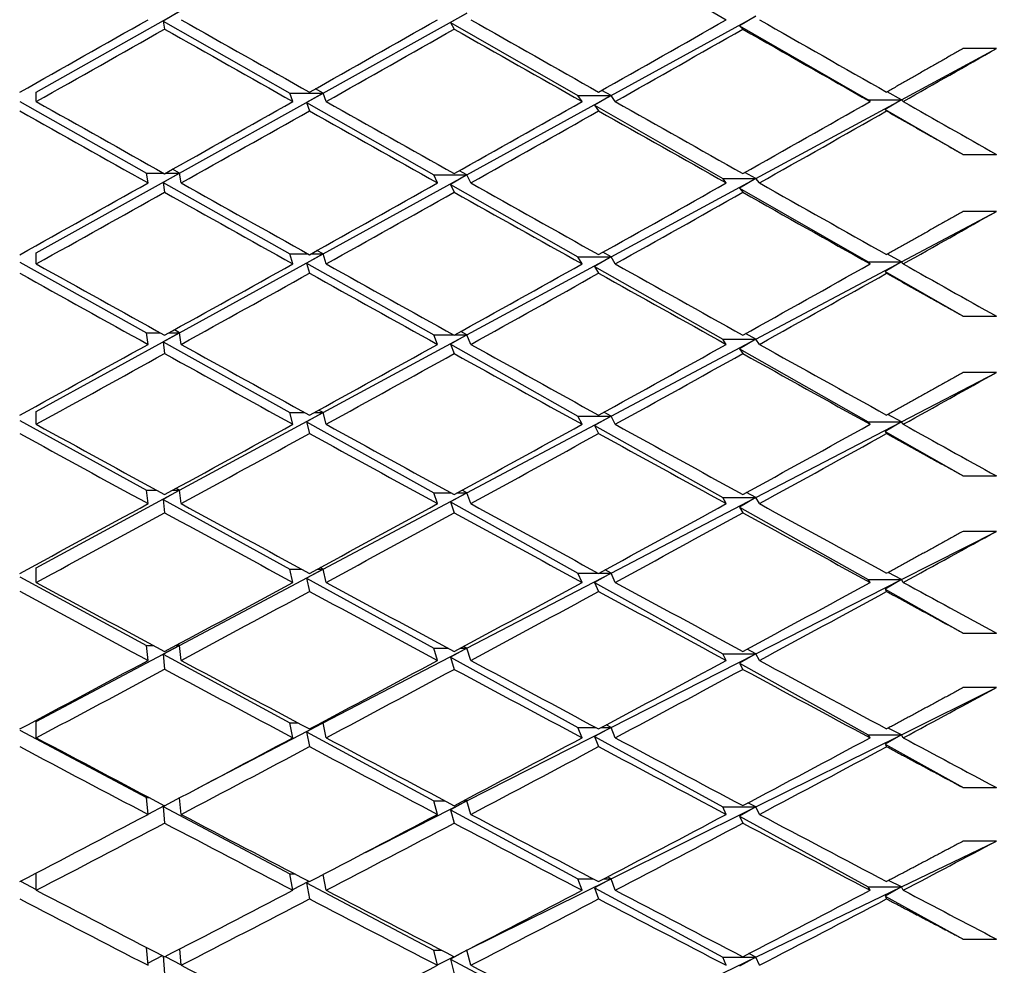
# Paper-space layout 'Layout1' of a CAD drawing. Units: millimetres. Extents: x 0 to 824, y 0 to 1159.
# Drawn here: x 185 to 191, y 727 to 732 of the extents above; entities that cross this region are included whole.
import ezdxf
from ezdxf import colors
from ezdxf.entities.mleader import LeaderData, LeaderLine
from ezdxf.math import Vec2, Vec3

# ---------------------------------------------------------------- set-up
doc = ezdxf.new("R2010")
doc.units = ezdxf.units.MM
doc.layers.add('DV4_Défaut', color=7, linetype='Continuous')
doc.layers.add('Défaut', color=7, linetype='Continuous')

# ---------------------------------------------------------------- blocks, each defined once
blk = doc.blocks.new('_DOT')
at = {"color": 0}
blk.add_line((0, 0), (-1, 0), dxfattribs=at)
at = {"color": 0, "const_width": 0.333}
blk.add_lwpolyline([(-0.1665, 0, 1), (0.1665, 0, 1)], format="xyb", close=True, dxfattribs=at)
blk = doc.blocks.new('SE3')
at = {"layer": 'DV4_Défaut', "color": 7, "linetype": 'Continuous'}
for p, q in [((185.2103, 731.8816), (186.0752, 732.3684)), ((186.0752, 732.3684), (185.9753, 732.3116)), ((185.9753, 732.3116), (186.741, 731.8766)), ((185.9753, 732.3116), (185.9847, 732.2629)), ((186.941, 731.8766), (187.8086, 732.3594)), ((187.8086, 732.3594), (187.7091, 732.302)), ((188.6788, 731.8616), (189.5525, 732.3413)), ((189.5525, 732.3413), (189.4538, 732.2831)), ((187.7091, 732.302), (188.4788, 731.8616)), ((187.7091, 732.302), (187.7318, 732.2627)), ((189.4538, 732.2831), (190.2306, 731.8364)), ((189.4538, 732.2831), (189.4737, 732.2625)), ((190.4306, 731.8364), (191.0036, 732.1461)), ((191.0036, 732.1461), (190.8036, 732.1461)), ((186.941, 731.8766), (186.8946, 731.9025)), ((188.6788, 731.8616), (188.6223, 731.8931)), ((185.2103, 731.826), (185.2103, 731.8816)), ((186.0752, 731.3947), (186.941, 731.8766)), ((186.7587, 731.826), (186.741, 731.8766)), ((186.741, 731.8766), (186.941, 731.8766)), ((186.941, 731.8766), (186.8412, 731.8197)), ((186.9587, 731.826), (186.941, 731.8766)), ((187.8086, 731.3838), (188.6788, 731.8616)), ((188.5036, 731.826), (188.4788, 731.8616)), ((188.4788, 731.8616), (188.6788, 731.8616)), ((188.6788, 731.8616), (188.5796, 731.8039)), ((188.7036, 731.826), (188.6788, 731.8616)), ((189.5525, 731.3617), (190.4306, 731.8364)), ((190.2415, 731.826), (190.2306, 731.8364)), ((190.2306, 731.8364), (190.4306, 731.8364)), ((190.4306, 731.8364), (190.3325, 731.7778)), ((190.4306, 731.8364), (190.3447, 731.8846)), ((190.4415, 731.826), (190.4306, 731.8364)), ((185.1103, 731.8253), (185.8752, 731.3947)), ((186.8412, 731.8197), (187.6086, 731.3838)), ((186.8412, 731.8197), (186.8587, 731.7696)), ((188.5796, 731.8039), (189.3525, 731.3617)), ((188.5796, 731.8039), (188.6036, 731.7695)), ((190.3325, 731.7778), (190.8036, 731.5069)), ((190.3325, 731.7778), (190.3415, 731.7692)), ((190.8036, 731.5069), (191.0036, 731.5069)), ((186.0752, 731.3947), (186.0332, 731.4182)), ((185.2103, 730.9134), (186.0752, 731.3947)), ((185.8847, 731.335), (185.8752, 731.3947)), ((185.8752, 731.3947), (185.9781, 731.3947)), ((186.0752, 731.3947), (185.9753, 731.3384)), ((185.9913, 731.3947), (186.0752, 731.3947)), ((186.0847, 731.335), (186.0752, 731.3947)), ((186.941, 730.9074), (187.8086, 731.3838)), ((187.6318, 731.335), (187.6086, 731.3838)), ((187.6086, 731.3838), (187.8086, 731.3838)), ((187.8086, 731.3838), (187.7091, 731.3267)), ((187.8086, 731.3838), (187.7633, 731.4088)), ((187.8318, 731.335), (187.8086, 731.3838)), ((188.6788, 730.8894), (189.5525, 731.3617)), ((189.3737, 731.335), (189.3525, 731.3617)), ((189.3525, 731.3617), (189.5525, 731.3617)), ((189.5525, 731.3617), (189.4538, 731.3038)), ((189.5525, 731.3617), (189.4862, 731.3985)), ((189.5737, 731.335), (189.5525, 731.3617)), ((185.9753, 731.3384), (186.741, 730.9074)), ((185.9753, 731.3384), (185.9847, 731.279)), ((187.7091, 731.3267), (188.4788, 730.8894)), ((187.7091, 731.3267), (187.7318, 731.2789)), ((189.4538, 731.3038), (190.2306, 730.8593)), ((189.4538, 731.3038), (189.4737, 731.2787)), ((190.4306, 730.8593), (191.0036, 731.1635)), ((191.0036, 731.1635), (190.8036, 731.1635)), ((185.2103, 730.8468), (185.2103, 730.9134)), ((186.0752, 730.432), (186.941, 730.9074)), ((186.7587, 730.8468), (186.741, 730.9074)), ((186.741, 730.9074), (186.8501, 730.9074)), ((186.941, 730.9074), (186.8412, 730.851)), ((186.8674, 730.9074), (186.941, 730.9074)), ((186.941, 730.9074), (186.904, 730.9278)), ((186.9587, 730.8468), (186.941, 730.9074)), ((187.8086, 730.4191), (188.6788, 730.8894)), ((188.5036, 730.8468), (188.4788, 730.8894)), ((188.4788, 730.8894), (188.6788, 730.8894)), ((188.6788, 730.8894), (188.5796, 730.8322)), ((188.6788, 730.8894), (188.6289, 730.9169)), ((188.7036, 730.8468), (188.6788, 730.8894)), ((190.4306, 730.8593), (190.3463, 730.9057)), ((185.1103, 730.8577), (185.8752, 730.432)), ((186.8412, 730.851), (187.6086, 730.4191)), ((186.8412, 730.851), (186.8587, 730.7912)), ((188.5796, 730.8322), (189.3525, 730.3931)), ((188.5796, 730.8322), (188.6036, 730.791)), ((189.5525, 730.3931), (190.4306, 730.8593)), ((190.2415, 730.8468), (190.2306, 730.8593)), ((190.2306, 730.8593), (190.4306, 730.8593)), ((190.4306, 730.8593), (190.3325, 730.801)), ((190.4415, 730.8468), (190.4306, 730.8593)), ((190.3325, 730.801), (190.8036, 730.5315)), ((190.3325, 730.801), (190.3415, 730.7907)), ((190.8036, 730.5315), (191.0036, 730.5315)), ((185.2103, 729.957), (186.0752, 730.432)), ((185.8847, 730.3617), (185.8752, 730.432)), ((185.8752, 730.432), (185.9577, 730.432)), ((186.0752, 730.432), (185.9753, 730.3763)), ((186.0117, 730.432), (186.0752, 730.432)), ((186.0752, 730.432), (186.0434, 730.4495)), ((186.0847, 730.3617), (186.0752, 730.432)), ((186.941, 729.9501), (187.8086, 730.4191)), ((187.6318, 730.3617), (187.6086, 730.4191)), ((187.6086, 730.4191), (187.7284, 730.4191)), ((187.8086, 730.4191), (187.7091, 730.3625)), ((187.7353, 730.4191), (187.8086, 730.4191)), ((187.8086, 730.4191), (187.7716, 730.4392)), ((187.8318, 730.3617), (187.8086, 730.4191)), ((189.5525, 730.3931), (189.4906, 730.4268)), ((185.9753, 730.3763), (186.741, 729.9501)), ((185.9753, 730.3763), (185.9847, 730.3064)), ((187.7091, 730.3625), (188.4788, 729.9293)), ((187.7091, 730.3625), (187.7318, 730.3063)), ((188.6788, 729.9293), (189.5525, 730.3931)), ((189.3737, 730.3617), (189.3525, 730.3931)), ((189.3525, 730.3931), (189.5525, 730.3931)), ((189.5525, 730.3931), (189.4538, 730.3356)), ((189.5737, 730.3617), (189.5525, 730.3931)), ((189.4538, 730.3356), (190.2306, 729.8943)), ((189.4538, 730.3356), (189.4737, 730.3061)), ((190.4306, 729.8943), (191.0036, 730.1923)), ((191.0036, 730.1923), (190.8036, 730.1923)), ((185.2103, 729.8798), (185.2103, 729.957)), ((186.0752, 729.4821), (186.941, 729.9501)), ((186.7587, 729.8798), (186.741, 729.9501)), ((186.741, 729.9501), (186.8308, 729.9501)), ((186.941, 729.9501), (186.8412, 729.8944)), ((186.8866, 729.9501), (186.941, 729.9501)), ((186.941, 729.9501), (186.9136, 729.965)), ((186.9587, 729.8798), (186.941, 729.9501)), ((187.8086, 729.4673), (188.6788, 729.9293)), ((188.5036, 729.8798), (188.4788, 729.9293)), ((188.4788, 729.9293), (188.6788, 729.9293)), ((188.6788, 729.9293), (188.5796, 729.8725)), ((188.6788, 729.9293), (188.6356, 729.9526)), ((188.7036, 729.8798), (188.6788, 729.9293)), ((190.4306, 729.8943), (190.348, 729.9388)), ((185.1103, 729.9021), (185.8752, 729.4821)), ((186.8412, 729.8944), (187.6086, 729.4673)), ((186.8412, 729.8944), (186.8587, 729.8249)), ((188.5796, 729.8725), (189.3525, 729.4375)), ((188.5796, 729.8725), (188.6036, 729.8247)), ((189.5525, 729.4375), (190.4306, 729.8943)), ((190.2415, 729.8798), (190.2306, 729.8943)), ((190.2306, 729.8943), (190.4306, 729.8943)), ((190.4306, 729.8943), (190.3325, 729.8364)), ((190.4415, 729.8798), (190.4306, 729.8943)), ((190.3325, 729.8364), (190.8036, 729.5688)), ((190.3325, 729.8364), (190.3415, 729.8244)), ((190.8036, 729.5688), (191.0036, 729.5688)), ((185.2103, 729.0146), (186.0752, 729.4821)), ((185.8847, 729.4014), (185.8752, 729.4821)), ((185.8752, 729.4821), (185.9367, 729.4821)), ((186.0752, 729.4821), (185.9753, 729.4272)), ((186.0327, 729.4821), (186.0752, 729.4821)), ((186.0752, 729.4821), (186.0539, 729.4937)), ((186.0847, 729.4014), (186.0752, 729.4821)), ((186.941, 729.0067), (187.8086, 729.4673)), ((187.6318, 729.4014), (187.6086, 729.4673)), ((187.6086, 729.4673), (187.7113, 729.4673)), ((187.8086, 729.4673), (187.7091, 729.4114)), ((187.7524, 729.4673), (187.8086, 729.4673)), ((187.8086, 729.4673), (187.7802, 729.4825)), ((187.8318, 729.4014), (187.8086, 729.4673)), ((189.5525, 729.4375), (189.4952, 729.4681)), ((185.9753, 729.4272), (186.741, 729.0067)), ((185.9753, 729.4272), (185.9847, 729.3469)), ((187.7091, 729.4114), (188.4788, 728.983)), ((187.7091, 729.4114), (187.7318, 729.3468)), ((188.6788, 728.983), (189.5525, 729.4375)), ((189.3737, 729.4014), (189.3525, 729.4375)), ((189.3525, 729.4375), (189.5525, 729.4375)), ((189.5525, 729.4375), (189.4538, 729.3805)), ((189.5737, 729.4014), (189.5525, 729.4375)), ((189.4538, 729.3805), (190.2306, 728.9432)), ((189.4538, 729.3805), (189.4737, 729.3466)), ((190.4306, 728.9432), (191.0036, 729.2345)), ((191.0036, 729.2345), (190.8036, 729.2345)), ((185.2103, 728.9267), (185.2103, 729.0146)), ((186.0752, 728.5471), (186.941, 729.0067)), ((186.7587, 728.9267), (186.741, 729.0067)), ((186.741, 729.0067), (186.811, 729.0067)), ((186.941, 729.0067), (186.8412, 728.9517)), ((186.9064, 729.0067), (186.941, 729.0067)), ((186.941, 729.0067), (186.9236, 729.016)), ((186.9587, 728.9267), (186.941, 729.0067)), ((187.8086, 728.5303), (188.6788, 728.983)), ((188.5036, 728.9267), (188.4788, 728.983)), ((188.4788, 728.983), (188.6001, 728.983)), ((188.6788, 728.983), (188.5796, 728.9269)), ((188.6072, 728.983), (188.6788, 728.983)), ((188.6788, 728.983), (188.6425, 729.0022)), ((188.7036, 728.9267), (188.6788, 728.983)), ((190.4306, 728.9432), (190.3498, 728.9858)), ((185.1103, 728.9605), (185.8752, 728.5471)), ((186.8412, 728.9517), (187.6086, 728.5303)), ((186.8412, 728.9517), (186.8587, 728.8727)), ((188.5796, 728.9269), (189.3525, 728.4967)), ((188.5796, 728.9269), (188.6036, 728.8725)), ((189.5525, 728.4967), (190.4306, 728.9432)), ((190.2415, 728.9267), (190.2306, 728.9432)), ((190.2306, 728.9432), (190.4306, 728.9432)), ((190.4306, 728.9432), (190.3325, 728.8859)), ((190.4415, 728.9267), (190.4306, 728.9432)), ((190.3325, 728.8859), (190.8036, 728.6207)), ((190.3325, 728.8859), (190.3415, 728.8722)), ((190.8036, 728.6207), (191.0036, 728.6207)), ((185.2103, 728.0879), (186.0752, 728.5471)), ((185.8847, 728.4561), (185.8752, 728.5471)), ((185.8752, 728.5471), (185.9151, 728.5471)), ((186.0752, 728.5471), (185.9753, 728.493)), ((186.0543, 728.5471), (186.0752, 728.5471)), ((186.0752, 728.5471), (186.0647, 728.5526)), ((186.0847, 728.4561), (186.0752, 728.5471)), ((186.941, 728.0791), (187.8086, 728.5303)), ((187.6318, 728.4561), (187.6086, 728.5303)), ((187.6086, 728.5303), (187.6936, 728.5303)), ((187.8086, 728.5303), (187.7091, 728.4752)), ((187.77, 728.5303), (187.8086, 728.5303)), ((187.8086, 728.5303), (187.7891, 728.5406)), ((187.8318, 728.4561), (187.8086, 728.5303)), ((189.5525, 728.4967), (189.4999, 728.5242)), ((185.9753, 728.493), (186.741, 728.0791)), ((185.9753, 728.493), (185.9847, 728.4025)), ((187.7091, 728.4752), (188.4788, 728.0525)), ((187.7091, 728.4752), (187.7318, 728.4024)), ((188.6788, 728.0525), (189.5525, 728.4967)), ((189.3737, 728.4561), (189.3525, 728.4967)), ((189.3525, 728.4967), (189.5525, 728.4967)), ((189.5525, 728.4967), (189.4538, 728.4404)), ((189.5737, 728.4561), (189.5525, 728.4967)), ((189.4538, 728.4404), (190.2306, 728.008)), ((189.4538, 728.4404), (189.4737, 728.4022)), ((190.4306, 728.008), (191.0036, 728.292)), ((191.0036, 728.292), (190.8036, 728.292)), ((185.2103, 727.9896), (185.2103, 728.0879)), ((185.1103, 728.0348), (185.8752, 727.6287)), ((186.185, 727.6858), (186.941, 728.0791)), ((186.7587, 727.9896), (186.741, 728.0791)), ((186.741, 728.0791), (186.7906, 728.0791)), ((186.941, 728.0791), (186.8412, 728.0249)), ((186.9269, 728.0791), (186.941, 728.0791)), ((186.941, 728.0791), (186.9339, 728.0828)), ((186.9587, 727.9896), (186.941, 728.0791)), ((187.8086, 727.6101), (188.6788, 728.0525)), ((188.5036, 727.9896), (188.4788, 728.0525)), ((188.4788, 728.0525), (188.5857, 728.0525)), ((188.6788, 728.0525), (188.5796, 727.9972)), ((188.6216, 728.0525), (188.6788, 728.0525)), ((188.6788, 728.0525), (188.6497, 728.0675)), ((188.7036, 727.9896), (188.6788, 728.0525)), ((190.4306, 728.008), (190.3516, 728.0486)), ((186.8412, 728.0249), (187.6086, 727.6101)), ((186.8412, 728.0249), (186.8587, 727.9365)), ((188.5796, 727.9972), (189.3525, 727.5728)), ((188.5796, 727.9972), (188.6036, 727.9363)), ((189.5525, 727.5728), (190.4306, 728.008)), ((190.2415, 727.9896), (190.2306, 728.008)), ((190.2306, 728.008), (190.4306, 728.008)), ((190.4306, 728.008), (190.3325, 727.9513)), ((190.4415, 727.9896), (190.4306, 728.008)), ((190.3325, 727.9513), (190.8036, 727.6891)), ((190.3325, 727.9513), (190.3415, 727.9361)), ((190.8036, 727.6891), (191.0036, 727.6891)), ((185.8847, 727.5276), (185.8752, 727.6287)), ((185.8752, 727.6287), (185.8927, 727.6287)), ((186.0847, 727.5276), (186.0753, 727.6279)), ((187.8086, 727.6101), (187.7983, 727.6154)), ((185.8846, 727.5295), (185.9834, 727.5809)), ((185.9844, 727.5804), (185.9753, 727.5756)), ((185.9753, 727.5756), (186.741, 727.169)), ((185.9753, 727.5756), (185.9847, 727.4751)), ((187.1962, 727.2987), (187.8086, 727.6101)), ((187.6318, 727.5276), (187.6086, 727.6101)), ((187.6086, 727.6101), (187.6754, 727.6101)), ((187.8086, 727.6101), (187.7091, 727.5558)), ((187.7091, 727.5558), (188.4788, 727.1397)), ((187.7091, 727.5558), (187.7318, 727.475)), ((187.7883, 727.6101), (187.8086, 727.6101)), ((187.8318, 727.5276), (187.8086, 727.6101)), ((188.6788, 727.1397), (189.5525, 727.5728)), ((189.3737, 727.5276), (189.3525, 727.5728)), ((189.3525, 727.5728), (189.5525, 727.5728)), ((189.5525, 727.5728), (189.4538, 727.5172)), ((189.5525, 727.5728), (189.5048, 727.597)), ((189.5737, 727.5276), (189.5525, 727.5728)), ((189.4538, 727.5172), (190.2306, 727.0906)), ((189.4538, 727.5172), (189.4737, 727.4747)), ((190.4306, 727.0906), (191.0036, 727.3667)), ((191.0036, 727.3667), (190.8036, 727.3667)), ((185.2103, 727.0703), (185.2103, 727.1745)), ((186.7587, 727.0703), (186.741, 727.169)), ((186.741, 727.169), (186.7693, 727.169)), ((186.9587, 727.0703), (186.9417, 727.1657)), ((187.8086, 726.7085), (188.6788, 727.1397)), ((188.5036, 727.0703), (188.4788, 727.1397)), ((188.4788, 727.1397), (188.5708, 727.1397)), ((188.6788, 727.1397), (188.5796, 727.0853)), ((188.6365, 727.1397), (188.6788, 727.1397)), ((188.6788, 727.1397), (188.6572, 727.1506)), ((188.7036, 727.0703), (188.6788, 727.1397)), ((185.1145, 727.1245), (185.2103, 727.0747)), ((186.7577, 727.0758), (186.8541, 727.1248)), ((186.8561, 727.1238), (186.8412, 727.1158)), ((186.8412, 727.1158), (187.6086, 726.7085)), ((186.8412, 727.1158), (186.8587, 727.0183)), ((188.5796, 727.0853), (189.3525, 726.6675)), ((188.5796, 727.0853), (188.6036, 727.0181)), ((189.5525, 726.6675), (190.4306, 727.0906)), ((190.2415, 727.0703), (190.2306, 727.0906)), ((190.2306, 727.0906), (190.4306, 727.0906)), ((190.4306, 727.0906), (190.3325, 727.0347)), ((190.4306, 727.0906), (190.3535, 727.1291)), ((190.4415, 727.0703), (190.4306, 727.0906)), ((190.3325, 727.0347), (190.8036, 726.776)), ((190.3325, 727.0347), (190.3415, 727.0178)), ((185.8847, 726.6179), (185.8755, 726.7257)), ((190.8036, 726.776), (191.0036, 726.776)), ((185.8836, 726.6314), (185.9716, 726.6761)), ((185.9755, 726.6741), (185.9847, 726.5665)), ((185.9872, 726.6706), (186.0846, 726.62)), ((186.0847, 726.6179), (186.0763, 726.7166)), ((187.6318, 726.6179), (187.6086, 726.7085)), ((187.6086, 726.7085), (187.6564, 726.7085)), ((187.6312, 726.6205), (187.7309, 726.67)), ((187.8086, 726.7085), (187.7091, 726.6551)), ((187.7761, 726.6923), (187.8086, 726.7085)), ((187.8073, 726.7085), (187.8086, 726.7085)), ((187.8086, 726.7085), (187.8079, 726.7088)), ((187.8318, 726.6179), (187.8086, 726.7085)), ((188.6788, 726.2465), (189.5525, 726.6675)), ((189.3737, 726.6179), (189.3525, 726.6675)), ((189.3525, 726.6675), (189.5525, 726.6675)), ((189.5525, 726.6675), (189.4538, 726.6127)), ((189.5525, 726.6675), (189.5099, 726.6885)), ((189.5737, 726.6179), (189.5525, 726.6675)), ((187.7091, 726.6551), (188.4788, 726.2465)), ((187.7091, 726.6551), (187.7318, 726.5664))]:
    blk.add_line(p, q, dxfattribs=at)
for centre, radius, start, end in [((27.7524, 1016.6198), 327.1282, 299.297721, 299.452842), ((101.9314, 892.8278), 187.0035, 297.913087, 298.179653)]:
    blk.add_arc(centre, radius, start, end, dxfattribs=at)
for centre, major_axis, ratio, start_param, end_param in [((185.0103, 736.8327), (38.9614, -22.449), 0.038874, -1.456066, -1.436202), ((185.0103, 736.8327), (-38.9114, -22.1794), 0.097266, 1.517978, 1.537852), ((185.2103, 736.8327), (38.9325, -22.2953), 0.077785, -1.503841, -1.48397), ((185.0103, 736.8327), (38.8861, 22.0371), 0.116768, 4.69376, 4.713632), ((185.2103, 736.8327), (38.9493, -22.385), 0.058322, -1.46997, -1.450106), ((185.0103, 736.8327), (38.857, 21.8678), 0.136294, -1.555013, -1.53515), ((185.2103, 736.8327), (38.9614, -22.449), 0.038874, -1.436202, -1.416351), ((185.2103, 736.8327), (-38.9114, -22.1794), 0.097266, 1.515412, 1.535285), ((185.0103, 736.8327), (38.9325, -22.2953), 0.077785, -1.501274, -1.481401), ((185.2103, 736.8327), (-38.8861, -22.0371), 0.116768, 1.549599, 1.569467), ((185.0103, 736.8327), (38.9493, -22.385), 0.058322, -1.467398, -1.44753), ((185.2103, 736.8327), (38.857, 21.8678), 0.136294, -1.55759, -1.537732), ((185.0103, 736.8327), (38.9614, -22.449), 0.038874, -1.43362, -1.413762), ((185.2103, 736.8327), (38.8245, 21.6712), 0.155845, -1.522928, -1.508358), ((185.2103, 736.8327), (38.9114, -22.1794), 0.097266, -1.515412, -1.495538), ((185.0103, 736.8327), (-38.8861, -22.0371), 0.116768, 1.529726, 1.549599), ((185.2103, 736.8327), (38.9325, -22.2953), 0.077785, -1.481401, -1.461533), ((185.0103, 736.8327), (38.857, 21.8678), 0.136294, 4.705727, 4.725596), ((185.2103, 736.8327), (38.9493, -22.385), 0.058322, -1.44753, -1.427672), ((185.0103, 736.8327), (38.8245, 21.6712), 0.155845, -1.542786, -1.522928), ((185.2103, 736.8327), (38.9614, -22.449), 0.038874, -1.413762, -1.399192), ((185.0103, 736.8327), (38.9114, -22.1794), 0.097266, -1.512846, -1.492972), ((185.2103, 736.8327), (-38.8861, -22.0371), 0.116768, 1.527159, 1.547031), ((185.0103, 736.8327), (38.9325, -22.2953), 0.077785, -1.478832, -1.458961), ((185.0103, 736.8327), (38.9493, -22.385), 0.058322, -1.444953, -1.42509), ((185.2103, 736.8327), (38.8245, 21.6712), 0.155845, -1.545368, -1.525518), ((185.0103, 736.8327), (-38.8861, -22.0371), 0.116768, 1.507285, 1.527159), ((185.2103, 736.8327), (38.9114, -22.1794), 0.097266, -1.492972, -1.4731), ((185.0103, 736.8327), (-38.857, -21.8678), 0.136294, 1.541692, 1.561563), ((185.2103, 736.8327), (38.9325, -22.2953), 0.077785, -1.458961, -1.439098), ((185.0103, 736.8327), (38.8245, 21.6712), 0.155845, -1.565232, -1.545368), ((185.2103, 736.8327), (38.9493, -22.385), 0.058322, -1.42509, -1.405239), ((185.2103, 736.8327), (-38.8861, -22.0371), 0.116768, 1.504719, 1.524593), ((185.0103, 736.8327), (38.9114, -22.1794), 0.097266, -1.490405, -1.470532), ((185.2103, 736.8327), (-38.857, -21.8678), 0.136294, 1.539123, 1.558991), ((185.0103, 736.8327), (38.9325, -22.2953), 0.077785, -1.456389, -1.436521), ((185.2103, 736.8327), (38.8245, 21.6712), 0.155845, 4.715377, 4.735235), ((185.0103, 736.8327), (38.9493, -22.385), 0.058322, -1.422508, -1.40265), ((185.2103, 736.8327), (38.7891, 21.4464), 0.175422, -1.532845, -1.518275), ((185.2103, 736.8327), (38.8861, -22.0371), 0.116768, -1.504719, -1.484846), ((185.0103, 736.8327), (-38.857, -21.8678), 0.136294, 1.51925, 1.539123), ((185.2103, 736.8327), (38.9114, -22.1794), 0.097266, -1.470532, -1.450664), ((185.0103, 736.8327), (38.8245, 21.6712), 0.155845, 4.695509, 4.715377), ((185.2103, 736.8327), (38.9325, -22.2953), 0.077785, -1.436521, -1.416663), ((185.0103, 736.8327), (38.7891, 21.4464), 0.175422, -1.552702, -1.532845), ((185.2103, 736.8327), (38.9493, -22.385), 0.058322, -1.40265, -1.38808), ((185.0103, 736.8327), (38.8861, -22.0371), 0.116768, -1.502153, -1.482279), ((185.2103, 736.8327), (-38.857, -21.8678), 0.136294, 1.516683, 1.536554), ((185.0103, 736.8327), (38.9114, -22.1794), 0.097266, -1.467963, -1.448092), ((185.2103, 736.8327), (-38.8245, -21.6712), 0.155845, 1.551345, 1.571208), ((185.0103, 736.8327), (38.9325, -22.2953), 0.077785, -1.433945, -1.414081), ((185.2103, 736.8327), (38.7891, 21.4464), 0.175422, -1.555285, -1.535434), ((185.0103, 736.8327), (-38.857, -21.8678), 0.136294, 1.496809, 1.516683), ((185.2103, 736.8327), (38.8861, -22.0371), 0.116768, -1.482279, -1.462408), ((185.0103, 736.8327), (-38.8245, -21.6712), 0.155845, 1.531473, 1.551345), ((185.2103, 736.8327), (38.9114, -22.1794), 0.097266, -1.448092, -1.428228), ((185.0103, 736.8327), (38.7891, 21.4464), 0.175422, 4.708037, 4.727901), ((185.2103, 736.8327), (38.9325, -22.2953), 0.077785, -1.414081, -1.394231), ((185.2103, 736.8327), (-38.857, -21.8678), 0.136294, 1.494243, 1.514116), ((185.0103, 736.8327), (38.8861, -22.0371), 0.116768, -1.479713, -1.459839), ((185.2103, 736.8327), (-38.8245, -21.6712), 0.155845, 1.528905, 1.548773), ((185.0103, 736.8327), (38.9114, -22.1794), 0.097266, -1.44552, -1.425652), ((185.2103, 736.8327), (-38.7891, -21.4464), 0.175422, 1.563868, 1.583726), ((185.0103, 736.8327), (38.9325, -22.2953), 0.077785, -1.411499, -1.391641), ((185.2103, 736.8327), (38.7514, 21.1928), 0.195023, -1.542411, -1.527842), ((185.2103, 736.8327), (38.857, -21.8678), 0.136294, -1.494243, -1.47437), ((185.0103, 736.8327), (-38.8245, -21.6712), 0.155845, 1.509031, 1.528905), ((185.2103, 736.8327), (38.8861, -22.0371), 0.116768, -1.459839, -1.439971), ((185.0103, 736.8327), (-38.7891, -21.4464), 0.175422, 1.544, 1.563868), ((185.2103, 736.8327), (38.9114, -22.1794), 0.097266, -1.425652, -1.405794), ((185.0103, 736.8327), (38.7514, 21.1928), 0.195023, -1.562269, -1.542411), ((185.2103, 736.8327), (38.9325, -22.2953), 0.077785, -1.391641, -1.377071), ((185.0103, 736.8327), (38.857, -21.8678), 0.136294, -1.491677, -1.471803), ((185.2103, 736.8327), (-38.8245, -21.6712), 0.155845, 1.506465, 1.526336), ((185.0103, 736.8327), (38.8861, -22.0371), 0.116768, -1.457271, -1.437399), ((185.2103, 736.8327), (-38.7891, -21.4464), 0.175422, 1.541428, 1.561292), ((185.0103, 736.8327), (38.9114, -22.1794), 0.097266, -1.423076, -1.403212), ((185.2103, 736.8327), (38.7514, 21.1928), 0.195023, -1.564851, -1.545001), ((185.0103, 736.8327), (-38.8245, -21.6712), 0.155845, 1.486591, 1.506465), ((185.2103, 736.8327), (38.857, -21.8678), 0.136294, -1.471803, -1.451932), ((185.0103, 736.8327), (-38.7891, -21.4464), 0.175422, 1.521557, 1.541428), ((185.2103, 736.8327), (38.8861, -22.0371), 0.116768, -1.437399, -1.417536), ((185.0103, 736.8327), (38.7514, 21.1928), 0.195023, 4.69847, 4.718334), ((185.2103, 736.8327), (38.9114, -22.1794), 0.097266, -1.403212, -1.383361), ((185.2103, 736.8327), (-38.8245, -21.6712), 0.155845, 1.484025, 1.503898), ((185.0103, 736.8327), (38.857, -21.8678), 0.136294, -1.469236, -1.449363), ((185.2103, 736.8327), (-38.7891, -21.4464), 0.175422, 1.518988, 1.538856), ((185.0103, 736.8327), (38.8861, -22.0371), 0.116768, -1.434828, -1.414959), ((185.2103, 736.8327), (-38.7514, -21.1928), 0.195023, 1.554301, 1.574159), ((185.0103, 736.8327), (38.9114, -22.1794), 0.097266, -1.40063, -1.380772), ((185.2103, 736.8327), (38.7118, 20.9095), 0.214645, -1.551578, -1.537008), ((185.2103, 736.8327), (38.8245, -21.6712), 0.155845, -1.484025, -1.464151), ((185.0103, 736.8327), (-38.7891, -21.4464), 0.175422, 1.499115, 1.518988), ((185.2103, 736.8327), (38.857, -21.8678), 0.136294, -1.449363, -1.429495), ((185.0103, 736.8327), (-38.7514, -21.1928), 0.195023, 1.534433, 1.554301), ((185.2103, 736.8327), (38.8861, -22.0371), 0.116768, -1.414959, -1.395102), ((185.0103, 736.8327), (38.7118, 20.9095), 0.214645, 4.71175, 4.731608), ((185.2103, 736.8327), (38.9114, -22.1794), 0.097266, -1.380772, -1.366202), ((185.0103, 736.8327), (38.8245, -21.6712), 0.155845, -1.481459, -1.461585), ((185.2103, 736.8327), (-38.7891, -21.4464), 0.175422, 1.496548, 1.51642), ((185.0103, 736.8327), (38.857, -21.8678), 0.136294, -1.446795, -1.426923), ((185.2103, 736.8327), (-38.7514, -21.1928), 0.195023, 1.531861, 1.551725), ((185.0103, 736.8327), (38.8861, -22.0371), 0.116768, -1.412383, -1.39252), ((185.2103, 736.8327), (-38.7118, -20.9095), 0.214645, 1.567575, 1.587426), ((185.0103, 736.8327), (-38.7891, -21.4464), 0.175422, 1.476674, 1.496548), ((185.2103, 736.8327), (38.8245, -21.6712), 0.155845, -1.461585, -1.441713), ((185.0103, 736.8327), (-38.7514, -21.1928), 0.195023, 1.51199, 1.531861), ((185.2103, 736.8327), (38.857, -21.8678), 0.136294, -1.426923, -1.40706), ((185.0103, 736.8327), (-38.7118, -20.9095), 0.214645, 1.547712, 1.567575), ((185.2103, 736.8327), (38.8861, -22.0371), 0.116768, -1.39252, -1.372669), ((185.2103, 736.8327), (-38.7891, -21.4464), 0.175422, 1.474108, 1.493982), ((185.0103, 736.8327), (38.8245, -21.6712), 0.155845, -1.459018, -1.439145), ((185.2103, 736.8327), (-38.7514, -21.1928), 0.195023, 1.509421, 1.52929), ((185.0103, 736.8327), (38.857, -21.8678), 0.136294, -1.424351, -1.404483), ((185.2103, 736.8327), (-38.7118, -20.9095), 0.214645, 1.545135, 1.564993), ((185.0103, 736.8327), (38.8861, -22.0371), 0.116768, -1.389937, -1.37008), ((185.2103, 736.8327), (38.6713, 20.5953), 0.234282, -1.560288, -1.545718), ((185.2103, 736.8327), (38.7891, -21.4464), 0.175422, -1.474108, -1.454235), ((185.0103, 736.8327), (-38.7514, -21.1928), 0.195023, 1.489548, 1.509421), ((185.2103, 736.8327), (38.8245, -21.6712), 0.155845, -1.439145, -1.419277), ((185.0103, 736.8327), (-38.7118, -20.9095), 0.214645, 1.525267, 1.545135), ((185.2103, 736.8327), (38.857, -21.8678), 0.136294, -1.404483, -1.384626), ((185.2103, 736.8327), (38.8861, -22.0371), 0.116768, -1.37008, -1.35551), ((185.0103, 736.8327), (38.7891, -21.4464), 0.175422, -1.471542, -1.451668), ((185.2103, 736.8327), (-38.7514, -21.1928), 0.195023, 1.486981, 1.506853), ((185.0103, 736.8327), (38.8245, -21.6712), 0.155845, -1.436576, -1.416705), ((185.2103, 736.8327), (-38.7118, -20.9095), 0.214645, 1.522695, 1.542559), ((185.0103, 736.8327), (38.857, -21.8678), 0.136294, -1.401907, -1.382043), ((185.2103, 736.8327), (-38.6713, -20.5953), 0.234282, 1.558865, 1.578716), ((185.0103, 736.8327), (-38.7514, -21.1928), 0.195023, 1.467107, 1.486981), ((185.2103, 736.8327), (38.7891, -21.4464), 0.175422, -1.451668, -1.431797), ((185.0103, 736.8327), (-38.7118, -20.9095), 0.214645, 1.502824, 1.522695), ((185.2103, 736.8327), (38.8245, -21.6712), 0.155845, -1.416705, -1.396841), ((185.0103, 736.8327), (-38.6713, -20.5953), 0.234282, 1.539002, 1.558865), ((185.2103, 736.8327), (38.857, -21.8678), 0.136294, -1.382043, -1.362193), ((185.2103, 736.8327), (-38.7514, -21.1928), 0.195023, 1.464541, 1.484415), ((185.0103, 736.8327), (38.7891, -21.4464), 0.175422, -1.449102, -1.429228), ((185.2103, 736.8327), (-38.7118, -20.9095), 0.214645, 1.500255, 1.520123), ((185.0103, 736.8327), (38.8245, -21.6712), 0.155845, -1.414133, -1.394265), ((185.2103, 736.8327), (-38.6713, -20.5953), 0.234282, 1.536425, 1.556283), ((185.0103, 736.8327), (38.857, -21.8678), 0.136294, -1.379461, -1.359603), ((185.2103, 736.8327), (38.6305, 20.2491), 0.253926, 4.714704, 4.729274), ((185.0103, 736.8327), (38.7514, -21.1928), 0.195023, -1.461975, -1.442102), ((185.2103, 736.8327), (38.7514, -21.1928), 0.195023, -1.464541, -1.444668), ((185.0103, 736.8327), (-38.7118, -20.9095), 0.214645, 1.480382, 1.500255), ((185.2103, 736.8327), (-38.7118, -20.9095), 0.214645, 1.477815, 1.497687), ((185.0103, 736.8327), (38.7891, -21.4464), 0.175422, -1.42666, -1.406788), ((185.2103, 736.8327), (38.7891, -21.4464), 0.175422, -1.429228, -1.40936), ((185.0103, 736.8327), (-38.6713, -20.5953), 0.234282, 1.516557, 1.536425), ((185.2103, 736.8327), (-38.6713, -20.5953), 0.234282, 1.513985, 1.533849), ((185.0103, 736.8327), (38.8245, -21.6712), 0.155845, -1.391689, -1.371825), ((185.2103, 736.8327), (38.8245, -21.6712), 0.155845, -1.394265, -1.374407), ((185.0103, 736.8327), (38.6305, 20.2491), 0.253926, 4.694847, 4.714704), ((185.2103, 736.8327), (-38.6305, -20.2491), 0.253926, 1.550672, 1.570522), ((185.2103, 736.8327), (38.857, -21.8678), 0.136294, -1.359603, -1.345033), ((185.2103, 736.8327), (38.7514, -21.1928), 0.195023, -1.442102, -1.42223), ((185.0103, 736.8327), (-38.6713, -20.5953), 0.234282, 1.494114, 1.513985), ((185.2103, 736.8327), (38.7891, -21.4464), 0.175422, -1.406789, -1.386925)]:
    blk.add_ellipse(centre, major_axis=major_axis, ratio=ratio, start_param=start_param, end_param=end_param, dxfattribs=at)
for points in [[(190.8036, 732.1461), (190.5728, 732.0143), (190.3415, 731.8828)], [(190.3415, 731.7692), (190.5728, 731.6378), (190.8036, 731.5069)], [(190.8036, 731.1635), (190.5728, 731.033), (190.3415, 730.903)], [(190.3415, 730.7907), (190.5728, 730.6609), (190.8036, 730.5315)], [(190.8036, 730.1923), (190.5728, 730.0635), (190.3415, 729.9352)], [(190.3415, 729.8244), (190.5728, 729.6963), (190.8036, 729.5688)], [(190.8036, 729.2345), (190.5728, 729.1076), (190.3415, 728.9813)], [(190.3415, 728.8722), (190.5728, 728.7462), (190.8036, 728.6207)], [(190.8036, 728.292), (190.5728, 728.1673), (190.3415, 728.0432)], [(190.3415, 727.9361), (190.5728, 727.8123), (190.8036, 727.6891)], [(190.8036, 727.3667), (190.5728, 727.2444), (190.3415, 727.1228)], [(190.3415, 727.0178), (190.5728, 726.8966), (190.8036, 726.776)]]:
    blk.add_open_spline(points, degree=2, dxfattribs=at)

psp = doc.layouts.get("Layout1")

# ---------------------------------------------------------------- block references
at = {"layer": 'Défaut'}
psp.add_blockref('SE3', (0, 0), dxfattribs=at)

# ---------------------------------------------------------------- leaders
at = {"layer": 'Défaut', "color": 7, "linetype": 'Continuous'}
ml = psp.add_multileader_mtext('Standard', dxfattribs=at)
ml.set_content('{\\pxsm0.9;\\fSolid Edge ISO|b1||i0||c0|p34;\\W1.;26/01/2011\\P}', color=256)
ml.set_leader_properties()
ml.set_arrow_properties(name='DOT')
ml.build(insert=Vec2(0, 0))
ml.multileader.update_dxf_attribs({"leader_type": 0, "dogleg_length": 0, "arrow_head_size": 12})
ctx = ml.context
ctx.base_point, ctx.char_height, ctx.arrow_head_size, ctx.landing_gap_size = Vec3(734.618, 1151.8802), 12, 12, 4.2
notes = []
notes.append((ctx, [(0, (0, 0, 0), (0, 0), (1, 0), 1, [])]))
ctx.mtext.insert = Vec3(738.818, 1158.0003)
for ctx, leaders in notes:
    for number, flags, end, landing, length, lines in leaders:
        leader = LeaderData()
        leader.index, (leader.has_last_leader_line, leader.has_dogleg_vector, leader.attachment_direction) = number, flags
        leader.last_leader_point, leader.dogleg_vector, leader.dogleg_length = Vec3(end), Vec3(landing), length
        for number, points, colour, breaks in lines:
            line = LeaderLine()
            line.index, line.vertices, line.color, line.breaks = number, Vec3.list(points), colors.encode_raw_color(colour), breaks
            leader.lines.append(line)
        ctx.leaders.append(leader)

doc.saveas('drawing.dxf')
